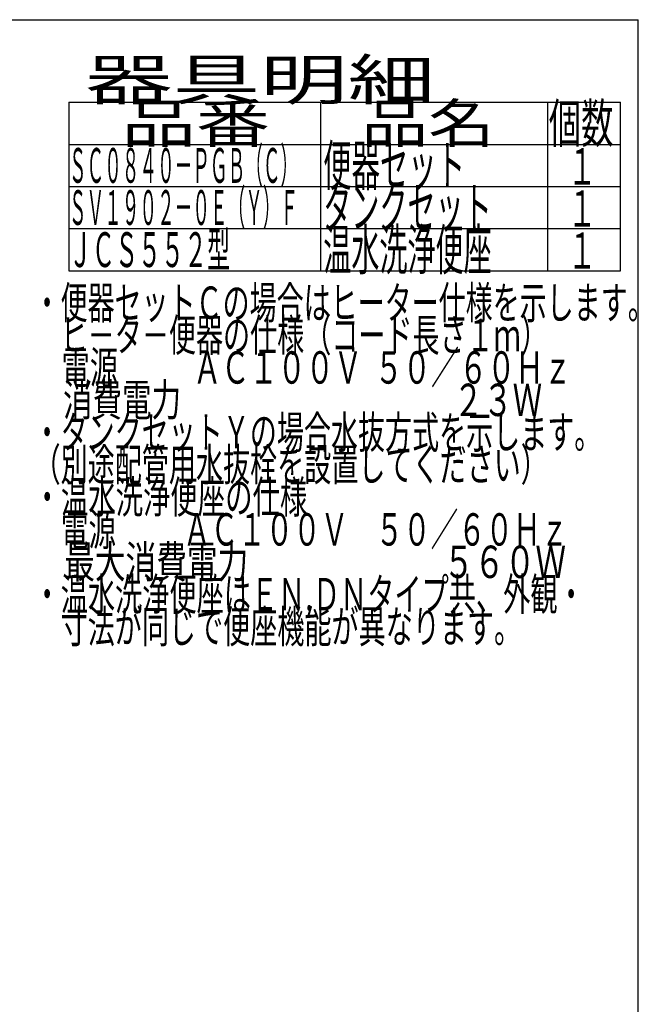
# Model space of a CAD drawing. Extents: x 0 to 2000, y 115 to 2915.
# Drawn here: x 1236 to 2000, y 1699 to 2915 of the extents above; entities that cross this region are included whole.
import ezdxf
from ezdxf.enums import TextEntityAlignment as Align

# ---------------------------------------------------------------- set-up
doc = ezdxf.new("R2010")
doc.units = 0
doc.layers.add('器具明細表', color=7, linetype='CONTINUOUS')
doc.layers.add('枠', color=7, linetype='CONTINUOUS')
doc.styles.add('EXCADSTD', font='monotxt', dxfattribs={"bigfont": 'extfont'})

msp = doc.modelspace()

# ---------------------------------------------------------------- linework, layer by layer
at = {"layer": '器具明細表', "color": 6, "linetype": 'CONTINUOUS'}
for p, q in [((1297, 2813), (1978, 2813)), ((1297, 2813), (1297, 2605)), ((1608, 2605), (1608, 2813)), ((1888, 2813), (1888, 2605)), ((1978, 2605), (1978, 2813)), ((1297, 2761), (1978, 2761)), ((1297, 2709), (1978, 2709)), ((1297, 2657), (1978, 2657)), ((1297, 2605), (1978, 2605))]:
    msp.add_line(p, q, dxfattribs=at)
at = {"layer": '枠', "color": 7, "linetype": 'CONTINUOUS'}
for p in [(180, 2915), (2000, 115)]:
    msp.add_line(p, (2000, 2915), dxfattribs=at)

# ---------------------------------------------------------------- texts
at = {"layer": '器具明細表', "color": 2, "linetype": 'CONTINUOUS', "style": 'EXCADSTD'}
for s, height, width, p, p2 in [('器具明細', 50, 2.629565, (1317, 2816), (1749, 2816)), ('品番', 48, 2.430379, (1362, 2763), (1545.32, 2763)), ('品名', 48, 2.187341, (1658, 2763), (1822.988, 2763)), ('個数', 48, 1.057215, (1889.5, 2763), (1969.244, 2763)), ('ＳＣ０８４０－ＰＧＢ（Ｃ）', 43, 0.598309, (1297, 2713.5), (1580, 2713.5)), ('便器セット', 50, 0.844828, (1611, 2710), (1786, 2710)), ('１', 45, 1.12, (1912.549, 2711.316), (1948.549, 2711.316)), ('ＳＶ１９０２－０Ｅ（Ｙ）Ｆ', 43, 0.598309, (1297, 2661.5), (1580, 2661.5)), ('タンクセット', 50, 0.832, (1611, 2658), (1819, 2658)), ('１', 45, 1.12, (1912.549, 2659.316), (1948.549, 2659.316)), ('温水洗浄便座', 50, 0.832, (1611, 2606), (1819, 2606)), ('ＪＣＳ５５２型', 43, 0.79013, (1297, 2609.5), (1496, 2609.5)), ('１', 45, 1.12, (1912.549, 2607.316), (1948.549, 2607.316))]:
    msp.add_text(s, height=height, dxfattribs=dict(at, width=width)).set_placement(p, p2, align=Align.FIT)
at = {"layer": '枠', "color": 2, "linetype": 'CONTINUOUS', "style": 'EXCADSTD'}
for s, width, p, p2 in [('・便器セットＣの場合はヒーター仕様を示します。', 0.979745, (1253.3, 2545.477), (2020.3, 2545.477)), ('\u3000ヒ－タ－便器の仕様（コード長さ１ｍ）', 0.983407, (1253.3, 2505.477), (1888.3, 2505.477)), ('\u3000電源  \u3000\u3000 ＡＣ１００Ｖ  ５０／６０Ｈｚ', 0.818926, (1253.3, 2465.477), (1917.8, 2465.477)), ('\u3000消費電力\u3000  \u3000    \u3000\u3000\u3000 \u3000 \u3000  ２３Ｗ', 0.691195, (1253.3, 2425.477), (1881.3, 2425.477)), ('・タンクセットＹの場合水抜方式を示します。', 0.9814, (1253.3, 2385.477), (1954.3, 2385.477)), ('（別途配管用水抜栓を設置してください）', 0.983407, (1253.3, 2345.477), (1888.3, 2345.477)), ('・温水洗浄便座の仕様', 1.002542, (1253.3, 2305.477), (1591.3, 2305.477)), ('\u3000電源  \u3000\u3000ＡＣ１００Ｖ\u3000５０／６０Ｈｚ', 0.909449, (1253.3, 2265.477), (1913.3, 2265.477)), ('\u3000最大消費電力             \u3000\u3000  \u3000５６０Ｗ', 0.612035, (1253.3, 2225.477), (1910.8, 2225.477)), ('・温水洗浄便座はＥＮ.ＤＮタイプ共、外観・', 0.973467, (1253.3, 2185.477), (1933.8, 2185.477)), ('\u3000寸法が同じで便座機能が異なります。', 0.984579, (1253.3, 2145.477), (1855.3, 2145.477))]:
    msp.add_text(s, height=40, dxfattribs=dict(at, width=width)).set_placement(p, p2, align=Align.FIT)

doc.saveas('drawing.dxf')
